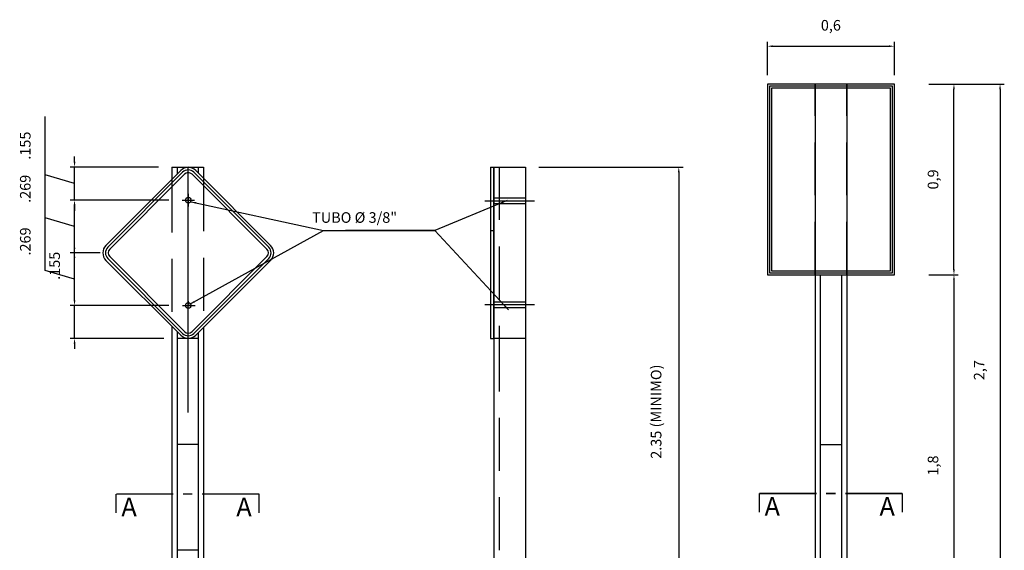
# Model space of a CAD drawing. Units: metres. Extents: x -34.2 to 58.8, y 16.8 to 75.7.
# Drawn here: x 2.7 to 7.3, y 29.3 to 31.8 of the extents above; entities that cross this region are included whole.
import ezdxf

# ---------------------------------------------------------------- set-up
doc = ezdxf.new("R2010")
doc.units = ezdxf.units.M
doc.linetypes.add('CENTER', pattern=[2, 1.25, -0.25, 0.25, -0.25])
doc.linetypes.add('HIDDEN', pattern=[0.375, 0.25, -0.125])
for name, color, linetype in [('CASCO', 4, 'Continuous'), ('EJES', 10, 'CENTER'), ('TEXTO25', 7, 'Continuous'), ('TITULO', 4, 'Continuous')]:
    doc.layers.add(name, color=color, linetype=linetype)
doc.styles.add('ARIAL', font='ARIAL.TTF')
doc.styles.add('TEXTO25', font='romans.shx', dxfattribs={"height": 0.05})
doc.dimstyles.new('ISO-25', dxfattribs={"dimtxt": 0.05, "dimasz": 0.025, "dimexe": 0.02, "dimexo": 0.0625, "dimgap": 0.0625, "dimtad": 1, "dimtxsty": 'TEXTO25', "dimcen": 2.5, "dimadec": 0, "dimazin": 0, "dimtfac": 1, "dimtmove": 0, "dimatfit": 3, "dimfxl": 0, "dimarcsym": 0})

# ---------------------------------------------------------------- blocks, each defined once
blk = doc.blocks.new('*D35')
at = {"layer": 'DEFPOINTS', "color": 0}
for p in [(5.052, 31.1004), (5.5261, 28.7918), (5.7761, 28.7918)]:
    blk.add_point(p, dxfattribs=at)
at = {"layer": 'TEXTO25', "color": 0, "lineweight": -2}
for p, q in [((5.1145, 31.1004), (5.7961, 31.1004)), ((5.7761, 31.0754), (5.7761, 28.8168)), ((5.5886, 28.7918), (5.7961, 28.7918))]:
    blk.add_line(p, q, dxfattribs=at)
at = {"layer": 'TEXTO25', "color": 0}
for points in [[(5.7719, 31.0754), (5.7803, 31.0754), (5.7761, 31.1004)], [(5.7719, 28.8168), (5.7803, 28.8168), (5.7761, 28.7918)]]:
    blk.add_solid(points, dxfattribs=at)
at = {"layer": 'TEXTO25', "color": 0, "insert": (5.6755, 29.9461), "char_height": 0.05, "attachment_point": 5, "rotation": 90, "style": 'TEXTO25'}
blk.add_mtext('2.35 (MINIMO)', dxfattribs=at)
blk = doc.blocks.new('C')
blk.add_lwpolyline([(-0.00354, 0.01518), (0.00001, 0.01518)])
at = {"color": 5, "const_width": 0.00027}
for points in [[(0.00001, 0.01518), (0.00001, 0.00438)], [(0.00001, 0.00258), (0.00001, 0.00078)]]:
    blk.add_lwpolyline(points, dxfattribs=at)
blk = doc.blocks.new('*D161')
at = {"color": 0, "lineweight": -2}
for p, q in [((2.922, 30.4718), (2.922, 30.7718)), ((3.3674, 30.4468), (2.902, 30.4468)), ((2.922, 30.2918), (2.922, 30.4468)), ((3.3441, 30.2918), (2.902, 30.2918)), ((2.922, 30.2668), (2.922, 30.2418))]:
    blk.add_line(p, q, dxfattribs=at)
at = {"color": 0}
for points in [[(2.9178, 30.4718), (2.9262, 30.4718), (2.922, 30.4468)], [(2.9178, 30.2668), (2.9262, 30.2668), (2.922, 30.2918)]]:
    blk.add_solid(points, dxfattribs=at)
at = {"layer": 'DEFPOINTS', "color": 0}
for p in [(2.922, 30.4468), (3.4299, 30.4468), (3.4066, 30.2918)]:
    blk.add_point(p, dxfattribs=at)
at = {"color": 0, "insert": (2.8345, 30.6343), "char_height": 0.05, "attachment_point": 5, "rotation": 90, "style": 'TEXTO25'}
blk.add_mtext('.155', dxfattribs=at)
blk = doc.blocks.new('*D162')
at = {"color": 0, "lineweight": -2}
for p, q in [((2.7833, 30.6127), (2.7833, 30.8853)), ((3.0432, 30.6953), (2.902, 30.6953)), ((2.922, 30.4718), (2.922, 30.6703)), ((2.922, 30.571), (2.7833, 30.6127))]:
    blk.add_line(p, q, dxfattribs=at)
at = {"color": 0}
for points in [[(2.9178, 30.6703), (2.9262, 30.6703), (2.922, 30.6953)], [(2.9178, 30.4718), (2.9262, 30.4718), (2.922, 30.4468)]]:
    blk.add_solid(points, dxfattribs=at)
at = {"layer": 'DEFPOINTS', "color": 0}
for p in [(2.922, 30.6953), (3.1057, 30.6953), (3.4299, 30.4468)]:
    blk.add_point(p, dxfattribs=at)
at = {"color": 0, "insert": (2.6958, 30.749), "char_height": 0.05, "attachment_point": 5, "rotation": 90, "style": 'TEXTO25'}
blk.add_mtext('.269', dxfattribs=at)
blk = doc.blocks.new('*D163')
at = {"color": 0, "lineweight": -2}
for p, q in [((2.7833, 30.8612), (2.7833, 31.1338)), ((3.3674, 30.9439), (2.902, 30.9439)), ((2.922, 30.7203), (2.922, 30.9189)), ((2.922, 30.8196), (2.7833, 30.8612))]:
    blk.add_line(p, q, dxfattribs=at)
at = {"color": 0}
for points in [[(2.9178, 30.9189), (2.9262, 30.9189), (2.922, 30.9439)], [(2.9178, 30.7203), (2.9262, 30.7203), (2.922, 30.6953)]]:
    blk.add_solid(points, dxfattribs=at)
at = {"layer": 'DEFPOINTS', "color": 0}
for p in [(2.922, 30.9439), (3.4299, 30.9439), (3.1057, 30.6953)]:
    blk.add_point(p, dxfattribs=at)
at = {"color": 0, "insert": (2.6958, 30.9975), "char_height": 0.05, "attachment_point": 5, "rotation": 90, "style": 'TEXTO25'}
blk.add_mtext('.269', dxfattribs=at)
blk = doc.blocks.new('*D164')
at = {"color": 0, "lineweight": -2}
for p, q in [((2.7833, 31.0637), (2.7833, 31.3387)), ((2.922, 31.1254), (2.922, 31.1504)), ((3.3191, 31.1004), (2.902, 31.1004)), ((2.922, 30.9439), (2.922, 31.1004)), ((2.922, 30.9439), (2.922, 31.1004)), ((2.922, 31.0221), (2.7833, 31.0637)), ((2.922, 30.9189), (2.922, 30.8939))]:
    blk.add_line(p, q, dxfattribs=at)
at = {"color": 0}
for points in [[(2.9178, 31.1254), (2.9262, 31.1254), (2.922, 31.1004)], [(2.9178, 30.9189), (2.9262, 30.9189), (2.922, 30.9439)]]:
    blk.add_solid(points, dxfattribs=at)
at = {"layer": 'DEFPOINTS', "color": 0}
for p in [(2.922, 31.1004), (3.3816, 31.1004), (3.4299, 30.9439)]:
    blk.add_point(p, dxfattribs=at)
at = {"color": 0, "insert": (2.6958, 31.2012), "char_height": 0.05, "attachment_point": 5, "rotation": 90, "style": 'TEXTO25'}
blk.add_mtext('.155', dxfattribs=at)
blk = doc.blocks.new('*D165')
at = {"color": 0, "lineweight": -2}
for p, q in [((6.957, 31.4918), (7.3136, 31.4918)), ((7.2936, 31.4668), (7.2936, 28.8168)), ((6.957, 28.7918), (7.3136, 28.7918))]:
    blk.add_line(p, q, dxfattribs=at)
at = {"color": 0}
for points in [[(7.2894, 31.4668), (7.2978, 31.4668), (7.2936, 31.4918)], [(7.2894, 28.8168), (7.2978, 28.8168), (7.2936, 28.7918)]]:
    blk.add_solid(points, dxfattribs=at)
at = {"layer": 'DEFPOINTS', "color": 0}
for p in [(6.8945, 31.4918), (6.8945, 28.7918), (7.2936, 28.7918)]:
    blk.add_point(p, dxfattribs=at)
at = {"color": 0, "insert": (7.2014, 30.1418), "char_height": 0.05, "attachment_point": 5, "rotation": 90, "style": 'TEXTO25'}
blk.add_mtext('2,7', dxfattribs=at)
blk = doc.blocks.new('*D78')
at = {"color": 0, "lineweight": -2}
for p, q in [((6.957, 31.4918), (7.0958, 31.4918)), ((7.0758, 30.6168), (7.0758, 31.4668)), ((6.957, 30.5918), (7.0958, 30.5918))]:
    blk.add_line(p, q, dxfattribs=at)
at = {"color": 0}
for points in [[(7.0716, 31.4668), (7.0799, 31.4668), (7.0758, 31.4918)], [(7.0716, 30.6168), (7.0799, 30.6168), (7.0758, 30.5918)]]:
    blk.add_solid(points, dxfattribs=at)
at = {"layer": 'DEFPOINTS', "color": 0}
for p in [(6.8945, 31.4918), (7.0758, 31.4918), (6.8945, 30.5918)]:
    blk.add_point(p, dxfattribs=at)
at = {"color": 0, "insert": (6.9835, 31.0418), "char_height": 0.05, "attachment_point": 5, "rotation": 90, "style": 'TEXTO25'}
blk.add_mtext('0,9', dxfattribs=at)
blk = doc.blocks.new('*D79')
at = {"color": 0, "lineweight": -2}
for p, q in [((6.1945, 31.5343), (6.1945, 31.6904)), ((6.7945, 31.5343), (6.7945, 31.6904)), ((6.2195, 31.6704), (6.7695, 31.6704))]:
    blk.add_line(p, q, dxfattribs=at)
at = {"color": 0}
for points in [[(6.2195, 31.6746), (6.2195, 31.6662), (6.1945, 31.6704)], [(6.7695, 31.6746), (6.7695, 31.6662), (6.7945, 31.6704)]]:
    blk.add_solid(points, dxfattribs=at)
at = {"layer": 'DEFPOINTS', "color": 0}
for p in [(6.7945, 31.6704), (6.1945, 31.4718), (6.7945, 31.4718)]:
    blk.add_point(p, dxfattribs=at)
at = {"color": 0, "insert": (6.4945, 31.7627), "char_height": 0.05, "attachment_point": 5, "style": 'TEXTO25'}
blk.add_mtext('0,6', dxfattribs=at)
blk = doc.blocks.new('*D80')
at = {"color": 0, "lineweight": -2}
for p, q in [((6.957, 30.5918), (7.0958, 30.5918)), ((7.0758, 30.5668), (7.0758, 28.8168)), ((6.977, 28.7918), (7.0958, 28.7918))]:
    blk.add_line(p, q, dxfattribs=at)
at = {"color": 0}
for points in [[(7.0716, 30.5668), (7.0799, 30.5668), (7.0758, 30.5918)], [(7.0716, 28.8168), (7.0799, 28.8168), (7.0758, 28.7918)]]:
    blk.add_solid(points, dxfattribs=at)
at = {"layer": 'DEFPOINTS', "color": 0}
for p in [(6.8945, 30.5918), (6.9145, 28.7918), (7.0758, 28.7918)]:
    blk.add_point(p, dxfattribs=at)
at = {"color": 0, "insert": (6.9835, 29.6918), "char_height": 0.05, "attachment_point": 5, "rotation": 90, "style": 'TEXTO25'}
blk.add_mtext('1,8', dxfattribs=at)

msp = doc.modelspace()

# ---------------------------------------------------------------- linework, layer by layer
at = {"color": 2, "linetype": 'HIDDEN'}
for points in [[(6.4195, 30.5918), (6.4195, 31.4918)], [(6.5695, 30.5918), (6.5695, 31.4918)]]:
    msp.add_lwpolyline(points, dxfattribs=at)
msp.add_lwpolyline([(6.4195, 30.5918), (6.5695, 30.5918)])
at = {"layer": 'CASCO', "color": 3}
for p, q in [((6.4195, 31.4918), (6.4195, 28.7918)), ((6.5695, 31.4918), (6.5695, 28.7918)), ((3.3816, 31.1004), (3.5316, 31.1004)), ((3.3816, 31.1004), (3.3816, 31.0419)), ((3.4066, 31.1004), (3.4066, 31.0669)), ((3.5066, 31.1004), (3.5066, 31.0722)), ((3.5316, 31.1004), (3.5316, 31.0472)), ((4.902, 31.1004), (4.902, 30.2918)), ((5.052, 31.1004), (5.052, 30.2918)), ((3.3816, 30.3461), (3.3816, 28.7918)), ((3.5316, 30.3461), (3.5316, 28.7918)), ((3.5066, 30.2918), (3.4066, 30.2918)), ((5.052, 30.2918), (4.902, 30.2918)), ((4.902, 30.2918), (4.902, 28.7918)), ((5.052, 30.2918), (5.052, 28.7918)), ((3.5066, 29.7918), (3.4066, 29.7918)), ((3.5066, 29.2918), (3.4066, 29.2918))]:
    msp.add_line(p, q, dxfattribs=at)
at = {"layer": 'CASCO'}
for p, q in [((3.0703, 30.7307), (3.4239, 31.0842)), ((3.0791, 30.7218), (3.4327, 31.0754)), ((3.088, 30.713), (3.4415, 31.0665)), ((3.4769, 31.0665), (3.8304, 30.713)), ((3.4857, 31.0754), (3.8393, 30.7218)), ((3.4946, 31.0842), (3.8481, 30.7307)), ((4.8862, 30.8009), (4.902, 30.8009)), ((3.4239, 30.3064), (3.0703, 30.66)), ((3.4327, 30.3152), (3.0791, 30.6688)), ((3.4415, 30.3241), (3.088, 30.6776)), ((3.8304, 30.6776), (3.4769, 30.3241)), ((3.8393, 30.6688), (3.4857, 30.3152))]:
    msp.add_line(p, q, dxfattribs=at)
at = {"layer": 'CASCO', "color": 7, "linetype": 'HIDDEN'}
for p, q in [((4.927, 31.1004), (4.927, 30.2918)), ((4.927, 30.2918), (4.927, 28.0918))]:
    msp.add_line(p, q, dxfattribs=at)
at = {"layer": 'CASCO', "color": 2, "linetype": 'HIDDEN'}
for p, q in [((3.3816, 31.0419), (3.3816, 30.3461)), ((3.5316, 31.0472), (3.5316, 30.3461)), ((4.902, 30.9543), (5.052, 30.9543)), ((4.902, 30.9282), (5.052, 30.9282)), ((4.902, 30.464), (5.052, 30.464)), ((4.902, 30.4379), (5.052, 30.4379))]:
    msp.add_line(p, q, dxfattribs=at)
at = {"layer": 'CASCO'}
for points in [[(6.7945, 31.4918), (6.1945, 31.4918), (6.1945, 30.5918), (6.7945, 30.5918)], [(6.7852, 31.4825), (6.2039, 31.4825), (6.2039, 30.6012), (6.7852, 30.6012)], [(6.7758, 31.4731), (6.2133, 31.4731), (6.2133, 30.6106), (6.7758, 30.6106)]]:
    msp.add_lwpolyline(points, close=True, dxfattribs=at)
msp.add_lwpolyline([(4.8862, 31.1004), (4.8862, 30.2918), (4.902, 30.2918), (4.902, 31.1004)], dxfattribs=at)
at = {"layer": 'CASCO', "color": 3}
for points in [[(4.8862, 31.1004), (5.052, 31.1004)], [(6.4445, 30.5918), (6.4445, 29.2918), (6.4445, 28.7918)], [(6.5445, 30.5918), (6.5445, 29.2918), (6.5445, 28.7918)], [(3.4066, 30.3237), (3.4066, 29.2918), (3.4066, 28.7918)], [(3.5066, 30.3184), (3.5066, 29.2918), (3.5066, 28.7918)], [(6.4445, 29.7918), (6.5445, 29.7918)]]:
    msp.add_lwpolyline(points, dxfattribs=at)
at = {"layer": 'CASCO', "color": 18}
msp.add_lwpolyline([(3.8481, 30.66), (3.4946, 30.3064)], dxfattribs=at)
at = {"layer": 'CASCO'}
for centre in [(3.4592, 30.9439), (3.4592, 30.4468)]:
    msp.add_circle(centre, 0.013, dxfattribs=at)
for centre, radius, start, end in [((3.4592, 31.0489), 0.05, 45, 135), ((3.4592, 31.0489), 0.0375, 45, 135), ((3.4592, 31.0489), 0.025, 45, 135), ((3.1057, 30.6953), 0.05, 135, 225), ((3.1057, 30.6953), 0.0375, 135, 225), ((3.1057, 30.6953), 0.025, 135, 225), ((3.8128, 30.6953), 0.025, 315, 45), ((3.8128, 30.6953), 0.0375, 315, 45), ((3.8128, 30.6953), 0.05, 315, 45), ((3.4592, 30.3418), 0.025, 225, 315), ((3.4592, 30.3418), 0.05, 225, 315), ((3.4592, 30.3418), 0.0375, 225, 315)]:
    msp.add_arc(centre, radius, start, end, dxfattribs=at)
at = {"layer": 'EJES'}
for p, q in [((3.4299, 30.9439), (3.4885, 30.9439)), ((3.4592, 30.9731), (3.4592, 30.9146)), ((4.86, 30.9412), (5.0939, 30.9412)), ((3.4592, 30.4668), (3.4592, 30.4518)), ((3.4326, 30.4468), (3.4911, 30.4468)), ((4.86, 30.451), (5.0939, 30.451))]:
    msp.add_line(p, q, dxfattribs=at)
msp.add_lwpolyline([(3.4592, 29.9428), (3.4592, 31.1004)], dxfattribs=at)

# ---------------------------------------------------------------- block references
at = {"layer": 'TEXTO25', "yscale": 25, "zscale": 25}
for p, xscale, rotation in [((3.4986, 29.5571), 25, 90), ((3.4146, 29.5571), -25, 270), ((6.5366, 29.5597), 25, 90), ((6.4525, 29.5597), -25, 270)]:
    msp.add_blockref('C', p, dxfattribs=dict(at, xscale=xscale, rotation=rotation))

# ---------------------------------------------------------------- texts
at = {"layer": 'TEXTO25', "style": 'TEXTO25'}
msp.add_text('TUBO %%C 3/8"', height=0.05, dxfattribs=at).set_placement((4.0443, 30.8371))
at = {"layer": 'TITULO', "style": 'ARIAL'}
for p in [(3.1433, 29.4526), (3.6863, 29.4526), (6.1813, 29.4552), (6.7242, 29.4552)]:
    msp.add_text('A', height=0.0875, dxfattribs=at).set_placement(p)

# ---------------------------------------------------------------- dimensions: what is measured, and where the dimension line sits
dim = msp.add_linear_dim(base=(6.7945, 31.6704), p1=(6.1945, 31.4718), p2=(6.7945, 31.4718), dimstyle='ISO-25')
dim.commit()
dim.dimension.update_dxf_attribs({"geometry": '*D79', "text_midpoint": (6.4945, 31.7627)})
for base, p1, p2, picture, middle in [((7.2936, 28.7918), (6.8945, 31.4918), (6.8945, 28.7918), '*D165', (7.2014, 30.1418)), ((7.0758, 31.4918), (6.8945, 30.5918), (6.8945, 31.4918), '*D78', (6.9835, 31.0418))]:
    dim = msp.add_linear_dim(base=base, p1=p1, p2=p2, angle=90, dimstyle='ISO-25')
    dim.commit()
    dim.dimension.update_dxf_attribs({"geometry": picture, "text_midpoint": middle})
for base, p1, p2, text, override, picture, middle in [((2.922, 31.1004), (3.4299, 30.9439), (3.3816, 31.1004), '.155', {"dimse1": 1, "dimtmove": 1, "dimatfit": 3}, '*D164', (2.6958, 31.1262)), ((2.922, 30.9439), (3.1057, 30.6953), (3.4299, 30.9439), '.269', {"dimdec": 3, "dimse1": 1, "dimtmove": 1, "dimatfit": 3}, '*D163', (2.6958, 30.9237)), ((2.922, 30.6953), (3.4299, 30.4468), (3.1057, 30.6953), '.269', {"dimse1": 1, "dimtmove": 1, "dimatfit": 3}, '*D162', (2.6958, 30.6752))]:
    dim = msp.add_linear_dim(base=base, p1=p1, p2=p2, angle=90, text=text, dimstyle='ISO-25', override=override)
    dim.commit()
    dim.dimension.update_dxf_attribs({"geometry": picture, "text_midpoint": middle})
dim = msp.add_linear_dim(base=(2.922, 30.4468), p1=(3.4066, 30.2918), p2=(3.4299, 30.4468), angle=90, text='.155', dimstyle='ISO-25')
dim.commit()
dim.dimension.update_dxf_attribs({"geometry": '*D161', "text_midpoint": (2.8345, 30.6343)})
dim = msp.add_linear_dim(base=(7.0758, 28.7918), p1=(6.8945, 30.5918), p2=(6.9145, 28.7918), angle=90, dimstyle='ISO-25')
dim.commit()
dim.dimension.update_dxf_attribs({"geometry": '*D80', "text_midpoint": (7.0758, 29.6918), "dimtype": 160})
at = {"layer": 'TEXTO25'}
dim = msp.add_linear_dim(base=(5.7761, 28.7918), p1=(5.052, 31.1004), p2=(5.5261, 28.7918), angle=90, text='2.35 (MINIMO)', dimstyle='ISO-25', dxfattribs=at)
dim.commit()
dim.dimension.update_dxf_attribs({"geometry": '*D35', "text_midpoint": (5.6755, 29.9461)})

# ---------------------------------------------------------------- leaders
at = {"layer": 'TEXTO25', "color": 9}
for points in [[(3.4726, 30.9359), (4.0972, 30.8009), (4.6234, 30.8009)], [(4.9658, 30.9431), (4.6234, 30.8009), (4.202, 30.8009)], [(3.4662, 30.453), (4.0972, 30.8009), (4.5474, 30.8009)], [(4.9719, 30.4257), (4.6234, 30.8009), (4.3224, 30.8009)]]:
    msp.add_leader(points, dimstyle='ISO-25', dxfattribs=at)

doc.saveas('drawing.dxf')
